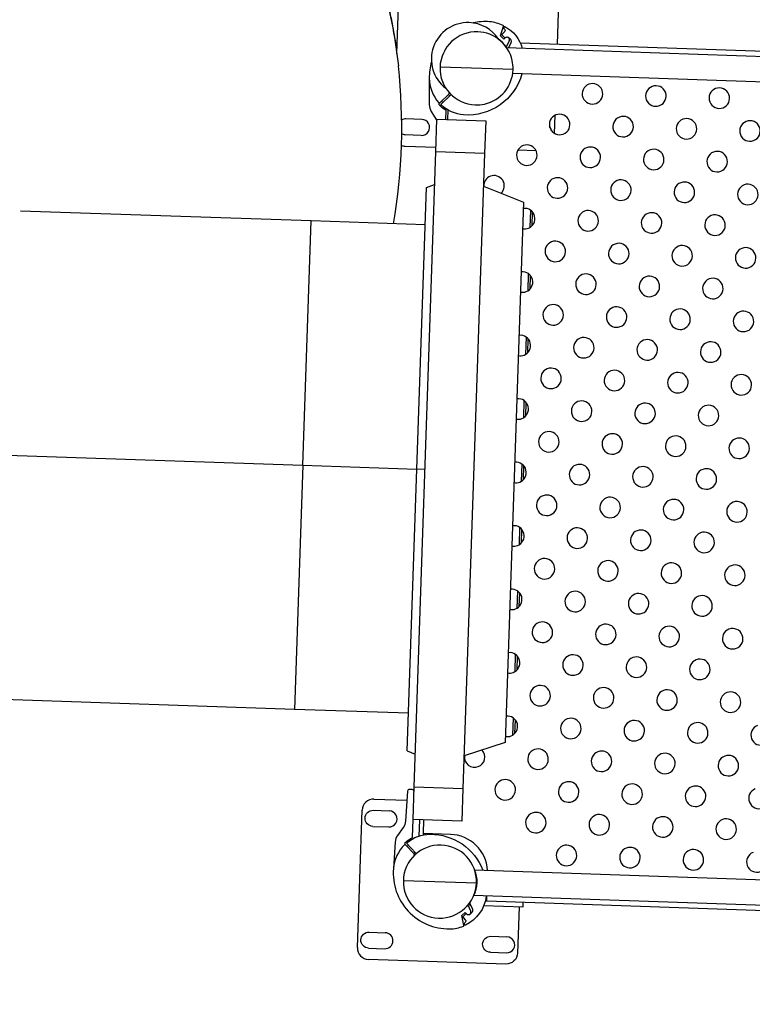
# Model space of a CAD drawing. Units: millimetres. Extents: x 172553 to 212655, y -21634 to 15683.
# Drawn here: x 180397 to 181540, y 4738 to 6273 of the extents above; entities that cross this region are included whole.
import ezdxf

# ---------------------------------------------------------------- set-up
doc = ezdxf.new("R2010")
doc.units = ezdxf.units.MM
doc.header["$LTSCALE"] = 500
doc.header["$MEASUREMENT"] = 0
doc.layers.add('EN$DIMS', color=70, linetype='Continuous', true_color=0x7fff00)
doc.layers.add('Make2D', color=7, linetype='Continuous', true_color=0x000000)
doc.styles.add('Arial', font='txt')
doc.dimstyles.new('EN METRIC 03', dxfattribs={"dimtxt": 400, "dimasz": 250, "dimexe": 150, "dimexo": 150, "dimgap": 250, "dimtad": 0, "dimtih": 1, "dimtoh": 1, "dimzin": 1, "dimdsep": 46, "dimtxsty": 'Arial', "dimcen": 150, "dimazin": 0, "dimtfac": 1, "dimtdec": 4, "dimtix": 1, "dimtmove": 1, "dimatfit": 3, "dimfxl": 0, "dimtolj": 1, "dimtzin": 1, "dimarcsym": 0})
doc.dimstyles.new('EN RC DIMS', dxfattribs={"dimtxt": 400, "dimasz": 250, "dimexe": 150, "dimexo": 150, "dimgap": 250, "dimtad": 0, "dimtih": 1, "dimtoh": 1, "dimzin": 1, "dimdsep": 46, "dimtxsty": 'Arial', "dimcen": 150, "dimazin": 0, "dimtfac": 1, "dimtdec": 4, "dimtix": 1, "dimtmove": 1, "dimatfit": 3, "dimfxl": 0, "dimtolj": 1, "dimtzin": 1, "dimarcsym": 0})

# ---------------------------------------------------------------- blocks, each defined once
blk = doc.blocks.new('*D1')
at = {"layer": 'Defpoints', "color": 0}
for p in [(212655.3, 15420.8), (175725.9, 5046), (212655.3, -9884.8)]:
    blk.add_point(p, dxfattribs=at)
at = {"layer": 'EN$DIMS', "color": 0, "lineweight": -2}
for p, q in [((175725.9, 5196), (175725.9, 15570.8)), ((212655.3, -9734.8), (212655.3, 15570.8)), ((175975.9, 15420.8), (192801, 15420.8)), ((212405.3, 15420.8), (195580.2, 15420.8))]:
    blk.add_line(p, q, dxfattribs=at)
at = {"layer": 'EN$DIMS', "color": 0}
for points in [[(175975.9, 15462.5), (175975.9, 15379.1), (175725.9, 15420.8)], [(212405.3, 15379.1), (212405.3, 15462.5), (212655.3, 15420.8)]]:
    blk.add_solid(points, dxfattribs=at)
at = {"layer": 'EN$DIMS', "color": 0, "insert": (194190.6, 15420.8), "char_height": 400, "attachment_point": 5, "style": 'Arial'}
blk.add_mtext('\\A1;36929.36', dxfattribs=at)
blk = doc.blocks.new('*D2')
at = {"layer": 'Defpoints', "color": 0}
for p in [(193585.5, 14120.3), (173688.9, -21634.4), (193988.9, -21634.4)]:
    blk.add_point(p, dxfattribs=at)
at = {"layer": 'EN$DIMS', "color": 0, "lineweight": -2}
for p, q in [((193435.5, 14120.3), (173538.9, 14120.3)), ((173688.9, 13870.3), (173688.9, -3302.9)), ((173688.9, -21384.4), (173688.9, -4211.3)), ((193838.9, -21634.4), (173538.9, -21634.4))]:
    blk.add_line(p, q, dxfattribs=at)
at = {"layer": 'EN$DIMS', "color": 0}
for points in [[(173730.5, 13870.3), (173647.2, 13870.3), (173688.9, 14120.3)], [(173647.2, -21384.4), (173730.5, -21384.4), (173688.9, -21634.4)]]:
    blk.add_solid(points, dxfattribs=at)
at = {"layer": 'EN$DIMS', "color": 0, "insert": (173688.9, -3757.1), "char_height": 400, "attachment_point": 5, "style": 'Arial'}
blk.add_mtext('\\A1;35754.65', dxfattribs=at)

msp = doc.modelspace()

# ---------------------------------------------------------------- linework, layer by layer
at = {"layer": 'Make2D'}
for p, q in [((181152.293, 6242.129), (181147.279, 6247.497)), ((181156.263, 6230.554), (181160.782, 6239.441)), ((181163.267, 6237.125), (181163.248, 6236.569)), ((181163.267, 6237.125), (181163.487, 6237.117)), ((181177.795, 6236.637), (182305.304, 6198.209)), ((181156.629, 6229.164), (182319.379, 6189.535)), ((181166.677, 6194.853), (181052.755, 6198.736)), ((182307.133, 6149.93), (181166.151, 6188.816)), ((181067.916, 6153.735), (181065.868, 6155.927)), ((181054.907, 6145.688), (181056.954, 6143.496)), ((181064.828, 6116.92), (181065.332, 6131.719)), ((181046.113, 6066.728), (181047.843, 6117.499)), ((181047.843, 6117.499), (181123.999, 6114.903)), ((181123.999, 6114.903), (181122.268, 6064.133)), ((181231.286, 6095.472), (181232.246, 6123.646)), ((180998.331, 6075.608), (181046.359, 6073.971)), ((181012.371, 5076.703), (181046.113, 6066.728)), ((181122.268, 6064.133), (181046.113, 6066.728)), ((181122.268, 6064.133), (181088.527, 5074.107)), ((181174.373, 6069.608), (181202.501, 6068.649)), ((181016.549, 5572.148), (181031.516, 6011.286)), ((181031.517, 6011.313), (181044.373, 6015.954)), ((181120.538, 6013.362), (181183.213, 5988.062)), ((181183.212, 5988.036), (181154.509, 5145.853)), ((180851.83, 5958.983), (180398.28, 5974.441)), ((181193.413, 5949.093), (181194.312, 5975.451)), ((181196.503, 5951.664), (181197.219, 5972.676)), ((180838.852, 5578.204), (180851.829, 5958.96)), ((181029.527, 5952.927), (180851.83, 5958.983)), ((181190.041, 5850.156), (181190.94, 5876.513)), ((181193.131, 5852.726), (181193.847, 5873.739)), ((181186.669, 5751.218), (181187.568, 5777.576)), ((181189.759, 5753.789), (181190.475, 5774.801)), ((181183.297, 5652.281), (181184.196, 5678.638)), ((181186.387, 5654.851), (181187.103, 5675.864)), ((180181.173, 5600.619), (180838.852, 5578.204)), ((180838.852, 5578.204), (180825.875, 5197.449)), ((180838.852, 5578.204), (181016.549, 5572.148)), ((181001.582, 5133.01), (181016.549, 5572.148)), ((181029.242, 5571.716), (181016.549, 5572.148)), ((181179.925, 5553.343), (181180.824, 5579.701)), ((181183.015, 5555.914), (181183.731, 5576.926)), ((181176.553, 5454.406), (181177.452, 5480.763)), ((181179.643, 5456.976), (181180.359, 5477.989)), ((181173.181, 5355.468), (181174.08, 5381.826)), ((181176.271, 5358.039), (181176.987, 5379.051)), ((181169.809, 5256.531), (181170.708, 5282.888)), ((181172.899, 5259.101), (181173.615, 5280.114)), ((180825.875, 5197.425), (180371.945, 5212.896)), ((181003.571, 5191.369), (180825.875, 5197.425)), ((181166.438, 5157.593), (181167.336, 5183.951)), ((181169.527, 5160.164), (181170.243, 5181.176)), ((181154.509, 5145.853), (181090.266, 5124.881)), ((181001.581, 5132.983), (181014.092, 5127.478)), ((181010.64, 5025.932), (181012.371, 5076.703)), ((181012.371, 5076.703), (181088.527, 5074.107)), ((181088.527, 5074.107), (181086.796, 5023.337)), ((180949.68, 5057.636), (181001.211, 5055.88)), ((180923.926, 4826.236), (180931.225, 5040.398)), ((181086.796, 5023.337), (181010.64, 5025.932)), ((181020.7, 5025.59), (181019.826, 4999.953)), ((181026.9, 5004.073), (181027.625, 5025.354)), ((181026.828, 5001.764), (181026.907, 5004.073)), ((181069.013, 5002.638), (181026.9, 5004.073)), ((181029.847, 5002.265), (181029.905, 5003.971)), ((181003.545, 4985.914), (181001.353, 4983.866)), ((181011.592, 4972.905), (181013.784, 4974.952)), ((181017.31, 4973.86), (181017.018, 4973.669)), ((181106.575, 4947.228), (182264.789, 4907.754)), ((180995.591, 4930.999), (181109.513, 4927.116)), ((182274.319, 4867.406), (181105.212, 4907.251)), ((181125.644, 4898.368), (181123.335, 4898.447)), ((181125.746, 4901.366), (181124.041, 4901.424)), ((181125.644, 4898.361), (181125.923, 4906.545)), ((182259.686, 4859.711), (181125.644, 4898.361)), ((181182.295, 4889.477), (181182.532, 4896.422)), ((181096.696, 4892.296), (181091.457, 4887.403)), ((181100.599, 4883.123), (181096.696, 4892.296)), ((181099.087, 4892.313), (181099.223, 4896.311)), ((181099.087, 4892.313), (181100.513, 4892.265)), ((181121.043, 4891.565), (181182.295, 4889.477)), ((181086.58, 4876.005), (181091.947, 4881.019)), ((181155.326, 4800.482), (180941.164, 4807.781))]:
    msp.add_line(p, q, dxfattribs=at)
for points in [[(180985.392, 6220.212), (180988.392, 6308.224, -0.41421356), (181006.847, 6325.463), (181221.008, 6318.164)], [(181236.029, 6234.652), (181238.246, 6299.709, 0.41421356), (181221.008, 6318.164)], [(181147.279, 6247.497), (181151.808, 6262.353, 0.36652137), (181151.296, 6263.54, 0.09600074), (181130.027, 6269.426, 0.07422733), (181104.333, 6267.634)], [(181152.108, 6259.907, 0.2679492), (181152.333, 6258.933), (181153.438, 6257.75, -0.41421356), (181153.294, 6253.51), (181149.64, 6250.097, 0.41421356), (181149.592, 6248.684), (181153.112, 6244.915, 0.38779458), (181154.456, 6244.808, -0.38779458), (181160.505, 6244.325), (181162.445, 6242.248, -0.31529879), (181163.248, 6236.569), (181159.434, 6229.069)], [(181152.108, 6259.907), (181152.594, 6261.502, -0.47996084), (181154.043, 6262.081, -0.19314692), (181181.01, 6228.333)], [(181143.888, 6242.504, -0.04416939), (181151.37, 6235.793), (181156.263, 6230.554)], [(181160.782, 6239.441, 0.83909963), (181154.486, 6244.177), (181152.293, 6242.129)], [(181039.417, 6206.803, 0.07342177), (181035.959, 6181.559, 0.18283601), (181050.882, 6143.322, 0.41924587), (181052.308, 6143.26, -0.0029254), (181052.359, 6143.309), (181066.624, 6156.633, 0.33487613), (181067.039, 6159.006)], [(181180.398, 6188.331, -0.36019067), (181089.404, 6124.342, -0.1692555), (181054.453, 6139.695)], [(181035.955, 6181.559), (181035.99, 6140.071, 0.13923602), (181038.984, 6129.562), (181046.841, 6116.867), (181047.765, 6115.202)], [(181071.23, 6154.795, 0.34015537), (181068.802, 6154.563), (181054.452, 6141.158, 0.43493723), (181054.453, 6139.695)], [(181061.784, 6117.024), (181062.248, 6130.64, 0.26573947), (181061.784, 6131.518, -0.0502653), (181052.325, 6138.956, -0.42292033), (181052.309, 6143.261)], [(181023.556, 6092.258, 1), (181024.407, 6117.244), (180999.422, 6118.095)], [(181023.556, 6092.258), (180998.57, 6093.11, -0.11715784), (180992.997, 6094.636)], [(181012.094, 5070.063, 0.36157985), (181009.23, 5072.616), (181005.279, 5072.751, 0.40402623), (181002.184, 5069.96), (180998.971, 5023.451, -0.13923602), (180995.268, 5013.17), (180986.565, 5001.039, 0.13923602), (180982.862, 4990.759), (180980.003, 4949.369)], [(180947.875, 5015.173, -1), (180948.727, 5040.158), (180973.712, 5039.307)], [(180947.875, 5015.173), (180972.861, 5014.321, 1), (180973.712, 5039.307)], [(180998.927, 4986.465, -0.42292033), (180999.236, 4990.759, -0.0502653), (181009.179, 4997.536, 0.26573947), (181009.701, 4998.38), (181010.64, 5025.932)], [(181001.309, 4989.876, 0.43493723), (181001.207, 4988.417), (181014.612, 4974.066, 0.34015537), (181017.018, 4973.669)], [(181001.309, 4989.876, -0.1692555), (181037.223, 5002.814, -0.31359552), (181119.591, 4946.784)], [(181011.537, 4968.643, -0.00446509), (181012.25, 4969.369, 0.40431758), (181012.298, 4972.149), (180998.973, 4986.414, -0.0029254), (180998.925, 4986.465, 0.41924587), (180997.499, 4986.501, 0.18283601), (180980.007, 4949.369, 0.44052737), (181067.874, 4855.301, 0.09600074), (181089.495, 4859.726, 0.36652137), (181090.086, 4860.875), (181086.58, 4876.005)], [(181099.571, 4896.841, 0.25612728), (181099.38, 4894.927), (181103.255, 4885.82, -0.31529879), (181102.067, 4880.209), (181099.99, 4878.268, -0.38779458), (181093.923, 4878.199, 0.38779458), (181092.574, 4878.183), (181088.806, 4874.663, 0.41421356), (181088.758, 4873.25), (181092.171, 4869.596, -0.41421356), (181092.026, 4865.356), (181090.843, 4864.251, 0.2679492), (181090.552, 4863.294)], [(181124.879, 4906.581, -0.25742851), (181092.334, 4860.994, -0.47996084), (181090.928, 4861.67), (181090.552, 4863.294)], [(181091.947, 4881.019), (181093.995, 4878.826, 0.83909963), (181100.599, 4883.123)], [(181176.233, 4889.684), (181173.781, 4817.721, -0.41421356), (181155.326, 4800.482)], [(180941.404, 4825.283, -1), (180942.255, 4850.269), (180967.241, 4849.417)], [(180941.404, 4825.283), (180966.389, 4824.432, 1), (180967.241, 4849.417)], [(181131.293, 4818.811, -1), (181132.145, 4843.797), (181157.13, 4842.945)], [(181131.293, 4818.811), (181156.279, 4817.96, 1), (181157.13, 4842.945)]]:
    msp.add_lwpolyline(points, format="xyb", dxfattribs=at)
for centre, radius, start, end in [((181096.247, 6211.211), 57, 88.048008, 233.012552), ((181096.247, 6211.211), 57, 33.083464, 88.048008), ((181109.712, 6196.795), 57, 88.048008, 178.048007), ((181109.712, 6196.795), 57, 12.60704, 88.048008), ((181109.712, 6196.795), 57, 149.368918, 150.706862), ((181109.712, 6196.795), 57, 144.871797, 146.95398), ((181109.712, 6196.795), 57, 26.727106, 28.297496), ((181109.712, 6196.795), 57, 358.048008, 12.607), ((180111.463, 6104.514), 881.584, 350.209732, 6.253024), ((181109.712, 6196.795), 57, 178.048008, 268.048008), ((181109.712, 6196.795), 57, 282.60704, 358.047977), ((181109.712, 6196.795), 57, 196.808576, 202.437402), ((181109.712, 6196.795), 57, 205.389606, 207.942596), ((181290.487, 6157.084), 16, 111, 291), ((181290.487, 6157.084), 16, 291, 111), ((181109.712, 6196.795), 57, 208.297097, 210.642413), ((181109.712, 6196.795), 57, 213.179904, 213.303517), ((181109.712, 6196.795), 57, 318.975887, 323.86754), ((181389.425, 6153.712), 16, 111, 291), ((181389.425, 6153.712), 16, 291, 111), ((181488.362, 6150.34), 16, 111, 291), ((181488.362, 6150.34), 16, 291, 111), ((181109.712, 6196.795), 57, 227.5024, 228.975887), ((181109.712, 6196.795), 57, 268.048008, 282.607036), ((181239.332, 6109.301), 16, 291, 111), ((180998.996, 6105.602), 12.5, 88.048008, 118.808295), ((181239.332, 6109.301), 16, 111, 291), ((181338.27, 6105.929), 16, 111, 291), ((181338.27, 6105.929), 16, 291, 111), ((181437.207, 6102.557), 16, 111, 291), ((181437.207, 6102.557), 16, 291, 111), ((181536.145, 6099.185), 16, 111, 291), ((181536.145, 6099.185), 16, 291, 111), ((181213.871, 6098.279), 12.5, 8.41752, 38.39778), ((180998.939, 6093.454), 17.857, 249.248908, 268.048008), ((181188.178, 6061.518), 16, 111, 291), ((181188.178, 6061.518), 16, 291, 111), ((181287.115, 6058.146), 16, 111, 291), ((181287.115, 6058.146), 16, 291, 111), ((181386.053, 6054.774), 16, 111, 291), ((181386.053, 6054.774), 16, 291, 111), ((181484.99, 6051.402), 16, 111, 291), ((181484.99, 6051.402), 16, 291, 111), ((181137.023, 6013.736), 16, 111, 182.053966), ((181137.023, 6013.736), 16, 313.980024, 111), ((181235.96, 6010.364), 16, 111, 291), ((181235.96, 6010.364), 16, 291, 111), ((181334.898, 6006.992), 16, 111, 291), ((181334.898, 6006.992), 16, 291, 111), ((181433.835, 6003.62), 16, 111, 291), ((181433.835, 6003.62), 16, 291, 111), ((181532.773, 6000.248), 16, 111, 291), ((181532.773, 6000.248), 16, 291, 111), ((181184.806, 5962.581), 16, 291, 96.89264), ((181283.743, 5959.209), 16, 111, 291), ((181283.743, 5959.209), 16, 291, 111), ((181382.681, 5955.837), 16, 291, 111), ((181382.681, 5955.837), 16, 111, 291), ((181481.618, 5952.465), 16, 111, 291), ((181481.618, 5952.465), 16, 291, 111), ((181184.806, 5962.581), 16, 259.203376, 291), ((181232.589, 5911.426), 16, 111, 291), ((181232.589, 5911.426), 16, 291, 111), ((181331.526, 5908.054), 16, 111, 291), ((181331.526, 5908.054), 16, 291, 111), ((181430.464, 5904.682), 16, 111, 291), ((181430.464, 5904.682), 16, 291, 111), ((181529.401, 5901.31), 16, 111, 291), ((181529.401, 5901.31), 16, 291, 111), ((181181.434, 5863.643), 16, 291, 96.89264), ((181280.371, 5860.271), 16, 111, 291), ((181280.371, 5860.271), 16, 291, 111), ((181379.309, 5856.899), 16, 111, 291), ((181379.309, 5856.899), 16, 291, 111), ((181478.246, 5853.527), 16, 111, 291), ((181478.246, 5853.527), 16, 291, 111), ((181181.434, 5863.643), 16, 259.203376, 291), ((181229.217, 5812.489), 16, 111, 291), ((181229.217, 5812.489), 16, 291, 111), ((181328.154, 5809.117), 16, 111, 291), ((181328.154, 5809.117), 16, 291, 111), ((181427.092, 5805.745), 16, 111, 291), ((181427.092, 5805.745), 16, 291, 111), ((181526.029, 5802.373), 16, 291, 111), ((181526.029, 5802.373), 16, 111, 291), ((181178.062, 5764.706), 16, 291, 96.89264), ((181276.999, 5761.334), 16, 111, 291), ((181276.999, 5761.334), 16, 291, 111), ((181375.937, 5757.962), 16, 111, 291), ((181375.937, 5757.962), 16, 291, 111), ((181474.874, 5754.59), 16, 111, 291), ((181474.874, 5754.59), 16, 291, 111), ((181178.062, 5764.706), 16, 259.203376, 291), ((181225.845, 5713.551), 16, 111, 291), ((181225.845, 5713.551), 16, 291, 111), ((181324.782, 5710.179), 16, 291, 111), ((181324.782, 5710.179), 16, 111, 291), ((181423.72, 5706.807), 16, 111, 291), ((181423.72, 5706.807), 16, 291, 111), ((181522.657, 5703.435), 16, 111, 291), ((181522.657, 5703.435), 16, 291, 111), ((181174.69, 5665.768), 16, 291, 96.89264), ((181273.627, 5662.396), 16, 111, 291), ((181273.627, 5662.396), 16, 291, 111), ((181372.565, 5659.024), 16, 111, 291), ((181372.565, 5659.024), 16, 291, 111), ((181471.502, 5655.652), 16, 111, 291), ((181471.502, 5655.652), 16, 291, 111), ((181174.69, 5665.768), 16, 259.203375, 291), ((181222.473, 5614.614), 16, 111, 291), ((181222.473, 5614.614), 16, 291, 111), ((181321.41, 5611.242), 16, 111, 291), ((181321.41, 5611.242), 16, 291, 111), ((181420.348, 5607.87), 16, 111, 291), ((181420.348, 5607.87), 16, 291, 111), ((181519.285, 5604.498), 16, 111, 291), ((181519.285, 5604.498), 16, 291, 111), ((181171.318, 5566.831), 16, 291, 96.892641), ((181270.255, 5563.459), 16, 111, 291), ((181270.255, 5563.459), 16, 291, 111), ((181369.193, 5560.087), 16, 111, 291), ((181369.193, 5560.087), 16, 291, 111), ((181468.13, 5556.715), 16, 291, 111), ((181468.13, 5556.715), 16, 111, 291), ((181171.318, 5566.831), 16, 259.203375, 291), ((181219.101, 5515.676), 16, 111, 291), ((181219.101, 5515.676), 16, 291, 111), ((181318.038, 5512.304), 16, 111, 291), ((181318.038, 5512.304), 16, 291, 111), ((181416.976, 5508.932), 16, 111, 291), ((181416.976, 5508.932), 16, 291, 111), ((181515.913, 5505.56), 16, 111, 291), ((181515.913, 5505.56), 16, 291, 111), ((181167.946, 5467.893), 16, 291, 96.892641), ((181266.883, 5464.521), 16, 291, 111), ((181266.883, 5464.521), 16, 111, 291), ((181365.821, 5461.149), 16, 111, 291), ((181365.821, 5461.149), 16, 291, 111), ((181464.758, 5457.777), 16, 111, 291), ((181464.758, 5457.777), 16, 291, 111), ((181167.946, 5467.893), 16, 259.203375, 291), ((181215.729, 5416.739), 16, 111, 291), ((181215.729, 5416.739), 16, 291, 111), ((181314.666, 5413.367), 16, 111, 291), ((181314.666, 5413.367), 16, 291, 111), ((181413.604, 5409.995), 16, 111, 291), ((181413.604, 5409.995), 16, 291, 111), ((181512.541, 5406.623), 16, 111, 291), ((181512.541, 5406.623), 16, 291, 111), ((181164.574, 5368.956), 16, 291, 96.892641), ((181263.511, 5365.584), 16, 111, 291), ((181263.511, 5365.584), 16, 291, 111), ((181362.449, 5362.212), 16, 111, 291), ((181362.449, 5362.212), 16, 291, 111), ((181461.386, 5358.84), 16, 111, 291), ((181461.386, 5358.84), 16, 291, 111), ((181164.574, 5368.956), 16, 259.203375, 291), ((181212.357, 5317.801), 16, 111, 291), ((181212.357, 5317.801), 16, 291, 111), ((181311.294, 5314.429), 16, 111, 291), ((181311.294, 5314.429), 16, 291, 111), ((181410.232, 5311.057), 16, 291, 111), ((181410.232, 5311.057), 16, 111, 291), ((181509.169, 5307.685), 16, 111, 291), ((181509.169, 5307.685), 16, 291, 111), ((181161.202, 5270.018), 16, 291, 96.892641), ((181260.139, 5266.646), 16, 111, 291), ((181260.139, 5266.646), 16, 291, 111), ((181359.077, 5263.274), 16, 111, 291), ((181359.077, 5263.274), 16, 291, 111), ((181458.014, 5259.902), 16, 111, 291), ((181458.014, 5259.902), 16, 291, 111), ((181161.202, 5270.018), 16, 259.203375, 291), ((181208.985, 5218.864), 16, 291, 111), ((181208.985, 5218.864), 16, 111, 291), ((181307.922, 5215.492), 16, 111, 291), ((181307.922, 5215.492), 16, 291, 111), ((181406.86, 5212.12), 16, 111, 291), ((181406.86, 5212.12), 16, 291, 111), ((181505.797, 5208.748), 16, 111, 291), ((181505.797, 5208.748), 16, 291, 111), ((181157.83, 5171.081), 16, 291, 96.892642), ((181256.767, 5167.709), 16, 111, 291), ((181256.767, 5167.709), 16, 291, 111), ((181355.705, 5164.337), 16, 111, 291), ((181355.705, 5164.337), 16, 291, 111), ((181454.642, 5160.965), 16, 111, 291), ((181454.642, 5160.965), 16, 291, 111), ((181553.58, 5157.593), 16, 111, 291), ((181157.83, 5171.081), 16, 259.203374, 291), ((181106.675, 5123.298), 16, 291, 42.428928), ((181205.613, 5119.926), 16, 111, 291), ((181205.613, 5119.926), 16, 291, 111), ((181304.55, 5116.554), 16, 111, 291), ((181304.55, 5116.554), 16, 291, 111), ((181403.488, 5113.182), 16, 111, 291), ((181403.488, 5113.182), 16, 291, 111), ((181106.675, 5123.298), 16, 173.729114, 291), ((181502.425, 5109.81), 16, 111, 291), ((181502.425, 5109.81), 16, 291, 111), ((181154.458, 5072.143), 16, 111, 291), ((181154.458, 5072.143), 16, 291, 111), ((181253.395, 5068.771), 16, 111, 291), ((181253.395, 5068.771), 16, 291, 111), ((181352.333, 5065.399), 16, 291, 111), ((181352.333, 5065.399), 16, 111, 291), ((181451.27, 5062.027), 16, 111, 291), ((181451.27, 5062.027), 16, 291, 111), ((181550.208, 5058.655), 16, 111, 291), ((180949.072, 5039.789), 17.857, 88.048008, 178.048008), ((181202.241, 5020.989), 16, 111, 291), ((181202.241, 5020.989), 16, 291, 111), ((181301.178, 5017.617), 16, 111, 291), ((181301.178, 5017.617), 16, 291, 111), ((181400.116, 5014.245), 16, 111, 291), ((181400.116, 5014.245), 16, 291, 111), ((181499.053, 5010.873), 16, 111, 291), ((181499.053, 5010.873), 16, 291, 111), ((181066.964, 4942.523), 60.15, 3.821949, 88.048008), ((181052.549, 4929.058), 57, 88.048008, 178.048008), ((181052.549, 4929.058), 57, 358.048055, 88.04794), ((181250.023, 4969.834), 16, 111, 291), ((181250.023, 4969.834), 16, 291, 111), ((181348.961, 4966.462), 16, 111, 291), ((181348.961, 4966.462), 16, 291, 111), ((181447.899, 4963.09), 16, 111, 291), ((181447.899, 4963.09), 16, 291, 111), ((181546.836, 4959.718), 16, 111, 291), ((181067.27, 4928.558), 43.514, 330.882094, 25.408274), ((181052.549, 4929.058), 57, 178.048009, 358.048008), ((180941.773, 4825.628), 17.857, 178.048018, 268.048008)]:
    msp.add_arc(centre, radius, start, end, dxfattribs=at)
msp.add_rational_spline([(180329.109, 6980.292), (180406.367, 6955.149), (180480.109, 6921.046), (180549.3, 6878.462), (180584.397, 6856.824), (180618.069, 6833.029), (180650.181, 6807.168), (180755.623, 6722.203), (180841.282, 6616.767), (180900.706, 6497.034), (180942.91, 6412.149), (180971.041, 6321.62), (180984.379, 6227.764)], [1, 0.995321409201, 0.995321409201, 1, 0.998687632642, 0.998687632642, 1, 1, 1, 1, 0.99147288725, 0.99147288725, 1], degree=3, knots=[0, 0, 0, 0, 243.16624292, 243.16624292, 243.16624292, 366.77788252, 366.77788252, 366.77788252, 785.06809052, 785.06809052, 785.06809052, 1068.24729247, 1068.24729247, 1068.24729247, 1068.24729247], dxfattribs=at)
msp.add_rational_spline([(180349.649, 6935.547), (180927.721, 6747.413), (180987.802, 6200.536)], [1, 0.797691559637, 0.874861798964], degree=2, dxfattribs=at)

# ---------------------------------------------------------------- dimensions: what is measured, and where the dimension line sits
at = {"layer": 'EN$DIMS'}
dim = msp.add_linear_dim(base=(212655.301, 15420.813), p1=(175725.942, 5045.972), p2=(212655.301, -9884.828), dimstyle='EN RC DIMS', dxfattribs=at)
dim.commit()
dim.dimension.update_dxf_attribs({"geometry": '*D1', "text_midpoint": (194190.621, 15420.813)})
dim = msp.add_linear_dim(base=(173688.874, -21634.39), p1=(193585.547, 14120.258), p2=(193988.887, -21634.39), angle=90, dimstyle='EN METRIC 03', dxfattribs=at)
dim.commit()
dim.dimension.update_dxf_attribs({"geometry": '*D2', "text_midpoint": (173688.874, -3757.066)})

doc.saveas('drawing.dxf')
